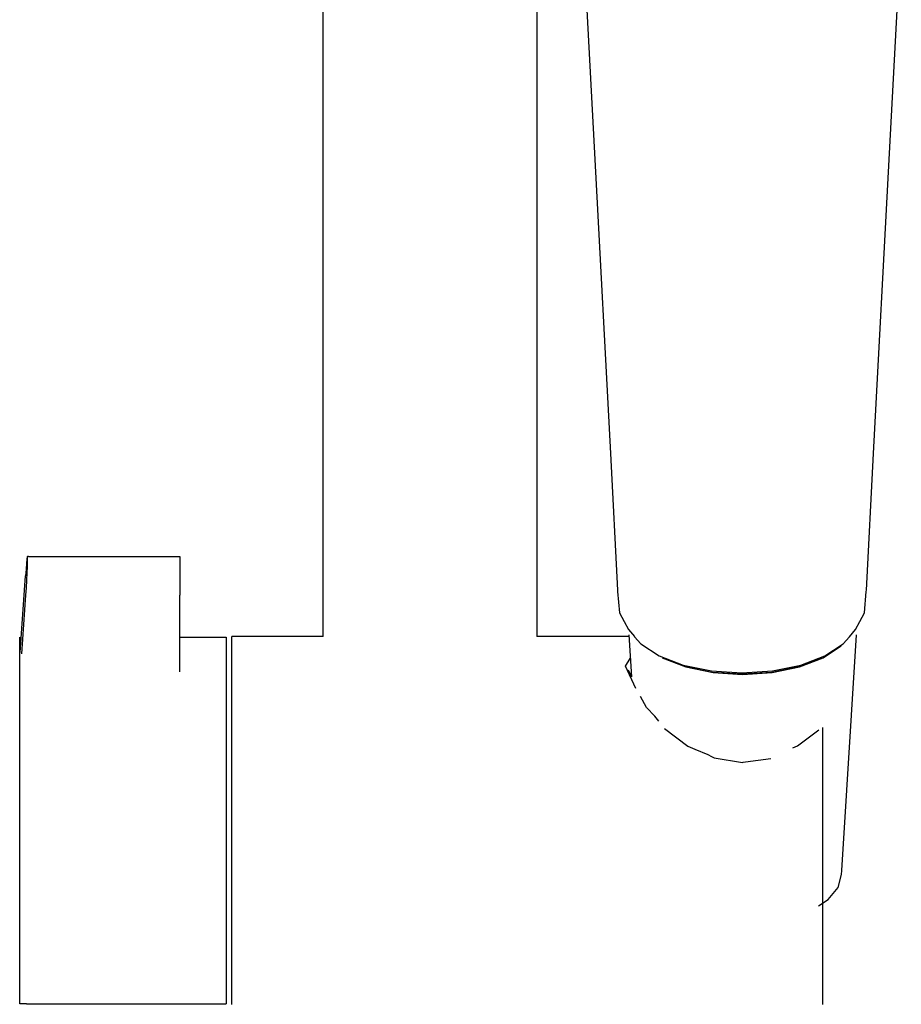
# Model space of a CAD drawing. Extents: x -24.7 to 24.7, y -48 to 48.
# Drawn here: x -24.7 to -15.6, y 20.5 to 30.7 of the extents above; entities that cross this region are included whole.
import ezdxf

# ---------------------------------------------------------------- set-up
doc = ezdxf.new("R2010")
doc.units = 0
doc.header["$MEASUREMENT"] = 0

msp = doc.modelspace()

# ---------------------------------------------------------------- linework, layer by layer
at = {"linetype": 'Continuous'}
for p, q in [((-21.596674, 24.3159), (-21.596674, 36.247627)), ((-19.396675, 34.709124), (-19.396675, 24.3159)), ((-18.925234, 31.562604), (-18.799792, 29.222714)), ((-15.77014, 29.222718), (-15.644707, 31.562607)), ((-18.799792, 29.222714), (-18.638629, 26.199734)), ((-15.931291, 26.199738), (-15.77014, 29.222718)), ((-18.638629, 26.199734), (-18.565518, 24.791024)), ((-16.004396, 24.791028), (-15.931291, 26.199738)), ((-24.641289, 25.134549), (-24.644648, 25.110257)), ((-24.638942, 25.138768), (-24.641289, 25.134549)), ((-24.627622, 25.138142), (-24.638942, 25.138768)), ((-24.637771, 25.122601), (-24.638942, 25.138768)), ((-24.627622, 25.138142), (-23.083592, 25.139516)), ((-23.083592, 25.139516), (-23.07235, 25.139539)), ((-23.07235, 25.139539), (-23.07235, 25.123318)), ((-24.648794, 25.067517), (-24.653439, 25.009267)), ((-24.644648, 25.110257), (-24.648794, 25.067517)), ((-24.641668, 24.969258), (-24.639181, 25.034863)), ((-24.639181, 25.034863), (-24.637852, 25.08717)), ((-24.637852, 25.08717), (-24.637771, 25.122601)), ((-23.07235, 25.123318), (-23.07235, 25.087796)), ((-23.07235, 25.087796), (-23.07235, 25.03539)), ((-23.07235, 25.03539), (-23.07235, 24.96967)), ((-24.712965, 24.152425), (-24.658272, 24.939465)), ((-24.653439, 25.009267), (-24.658272, 24.939465)), ((-24.645142, 24.894841), (-24.641668, 24.969258)), ((-23.07235, 24.96967), (-23.07235, 24.895131)), ((-24.649368, 24.816663), (-24.645142, 24.894841)), ((-23.07235, 24.895131), (-23.07235, 24.81683)), ((-24.696031, 24.136097), (-24.654058, 24.740063)), ((-24.654058, 24.740063), (-24.649368, 24.816663)), ((-23.07235, 24.81683), (-23.07235, 24.740117)), ((-23.07235, 23.951772), (-23.07235, 24.740117)), ((-18.565518, 24.791024), (-18.564857, 24.77829)), ((-18.564857, 24.77829), (-18.544742, 24.559167)), ((-16.025172, 24.55917), (-16.005056, 24.778294)), ((-16.005056, 24.778294), (-16.004396, 24.791028)), ((-18.544742, 24.559167), (-18.498188, 24.471375)), ((-16.071725, 24.471379), (-16.025172, 24.55917)), ((-18.498188, 24.471375), (-18.453338, 24.386788)), ((-16.116576, 24.386792), (-16.071725, 24.471379)), ((-18.453338, 24.386788), (-18.392466, 24.3159)), ((-18.450129, 24.331399), (-18.423208, 23.902115)), ((-16.257901, 21.908318), (-16.105955, 24.331406)), ((-16.179609, 24.313386), (-16.116576, 24.386792)), ((-24.719013, 24.244313), (-24.719013, 24.308621)), ((-24.719013, 24.055775), (-24.719013, 24.244313)), ((-23.07235, 24.308621), (-22.621674, 24.308621)), ((-22.621674, 24.308621), (-22.592611, 24.308621)), ((-22.592611, 24.308621), (-22.592611, 24.244313)), ((-22.592611, 24.244313), (-22.592611, 24.055783)), ((-22.502512, 24.3159), (-22.534488, 24.3159)), ((-22.534488, 24.284772), (-22.534488, 24.3159)), ((-22.534488, 24.182034), (-22.534488, 24.284772)), ((-21.596674, 24.3159), (-22.502512, 24.3159)), ((-18.449158, 24.3159), (-19.396675, 24.3159)), ((-18.390304, 24.313382), (-18.327399, 24.240132)), ((-18.327399, 24.240132), (-18.137337, 24.116059)), ((-16.449252, 24.09713), (-16.262985, 24.218907)), ((-16.432576, 24.116059), (-16.242514, 24.240132)), ((-16.242514, 24.240132), (-16.179609, 24.313386)), ((-22.534488, 24.011639), (-22.534488, 24.182034)), ((-18.137337, 24.116059), (-17.889564, 24.02097)), ((-16.680349, 24.020974), (-16.432576, 24.116059)), ((-24.719013, 23.755856), (-24.719013, 24.055775)), ((-22.592611, 24.055783), (-22.592611, 23.755864)), ((-18.484681, 24.011639), (-18.434991, 24.090004)), ((-18.106833, 24.097127), (-17.864085, 24.003689)), ((-17.889564, 24.02097), (-17.599706, 23.961232)), ((-16.970206, 23.961236), (-16.680349, 24.020974)), ((-16.696793, 24.007886), (-16.456065, 24.100548)), ((-16.691998, 24.003689), (-16.449252, 24.09713)), ((-22.534488, 23.780125), (-22.534488, 24.011639)), ((-18.376637, 23.780125), (-18.484681, 24.011639)), ((-18.455976, 23.972325), (-18.423208, 23.902115)), ((-17.873119, 24.007882), (-17.591296, 23.949627)), ((-17.864085, 24.003689), (-17.581401, 23.944947)), ((-17.599706, 23.961232), (-17.284956, 23.940884)), ((-17.591296, 23.949627), (-17.284956, 23.929745)), ((-17.581401, 23.944947), (-17.278042, 23.924912)), ((-17.284956, 23.940884), (-16.970206, 23.961236)), ((-17.284956, 23.929745), (-16.978617, 23.949627)), ((-17.278042, 23.924912), (-16.974684, 23.944951)), ((-16.978617, 23.949627), (-16.696793, 24.007886)), ((-16.974684, 23.944951), (-16.691998, 24.003689)), ((-24.719013, 23.365002), (-24.719013, 23.755856)), ((-22.592611, 23.755864), (-22.592612, 23.365002)), ((-22.534488, 23.496404), (-22.534488, 23.780125)), ((-18.268131, 23.584907), (-18.329083, 23.698577)), ((-18.181782, 23.496404), (-18.268131, 23.584907)), ((-22.534488, 23.171361), (-22.534488, 23.496404)), ((-18.140889, 23.444761), (-18.181782, 23.496404)), ((-24.719015, 22.909833), (-24.719013, 23.365002)), ((-22.592612, 23.365002), (-22.592613, 22.90984)), ((-18.082069, 23.36961), (-17.843598, 23.186634)), ((-16.712337, 23.191188), (-16.493751, 23.354558)), ((-16.453695, 23.171361), (-16.453694, 23.380711)), ((-22.534488, 22.817502), (-22.534488, 23.171361)), ((-17.843598, 23.186634), (-17.771107, 23.155908)), ((-17.771107, 23.155908), (-17.635646, 23.100563)), ((-16.760885, 23.171361), (-16.712337, 23.191188)), ((-16.453695, 22.817502), (-16.453695, 23.171361)), ((-17.635646, 23.100563), (-17.599623, 23.081928)), ((-17.599623, 23.081928), (-17.56973, 23.066352)), ((-17.56973, 23.066352), (-17.278041, 23.020048)), ((-17.278041, 23.020048), (-17.271498, 23.02123)), ((-17.271498, 23.02123), (-17.248692, 23.0251)), ((-17.248692, 23.0251), (-16.986436, 23.06132)), ((-24.719015, 22.421384), (-24.719015, 22.909833)), ((-22.592613, 22.90984), (-22.592613, 22.421391)), ((-22.534488, 22.448422), (-22.534488, 22.817502)), ((-16.453694, 22.448422), (-16.453695, 22.817502)), ((-24.719015, 21.932927), (-24.719015, 22.421384)), ((-22.592613, 22.421391), (-22.592613, 21.932927)), ((-22.534488, 22.078297), (-22.534488, 22.448422)), ((-16.453694, 22.078297), (-16.453694, 22.448422)), ((-22.534488, 21.721364), (-22.534488, 22.078297)), ((-16.453694, 21.721364), (-16.453694, 22.078297)), ((-24.719016, 21.477765), (-24.719015, 21.932927)), ((-22.592613, 21.932927), (-22.592615, 21.477765)), ((-16.26056, 21.865895), (-16.257901, 21.908318)), ((-16.29523, 21.733788), (-16.26056, 21.865895)), ((-22.534488, 21.391331), (-22.534488, 21.721364)), ((-16.453694, 21.391331), (-16.453694, 21.721364)), ((-16.396877, 21.610684), (-16.29523, 21.733788)), ((-16.498364, 21.544334), (-16.396877, 21.610684)), ((-24.719016, 21.086911), (-24.719016, 21.477765)), ((-22.592615, 21.477765), (-22.592615, 21.086911)), ((-22.534488, 21.10088), (-22.534488, 21.391331)), ((-16.453694, 21.100873), (-16.453694, 21.391331)), ((-24.719016, 20.786992), (-24.719016, 21.086911)), ((-22.592615, 21.086911), (-22.592615, 20.786992)), ((-22.534488, 20.861172), (-22.534488, 21.10088)), ((-16.453694, 20.861172), (-16.453694, 21.100873)), ((-24.719016, 20.598454), (-24.719016, 20.786992)), ((-22.592615, 20.786992), (-22.592615, 20.598454)), ((-22.534488, 20.681424), (-22.534488, 20.861172)), ((-16.453694, 20.681424), (-16.453694, 20.861172)), ((-22.534488, 20.568547), (-22.534488, 20.681424)), ((-16.453694, 20.568539), (-16.453694, 20.681424)), ((-24.719016, 20.534146), (-24.719016, 20.598454)), ((-22.592615, 20.598454), (-22.592615, 20.534146)), ((-24.647751, 20.534146), (-24.719016, 20.534146)), ((-24.647751, 20.534146), (-22.621679, 20.534146)), ((-22.621679, 20.534146), (-22.592615, 20.534146)), ((-22.534488, 20.52686), (-22.534488, 20.568547)), ((-16.453694, 20.526868), (-16.453694, 20.568539))]:
    msp.add_line(p, q, dxfattribs=at)

doc.saveas('drawing.dxf')
